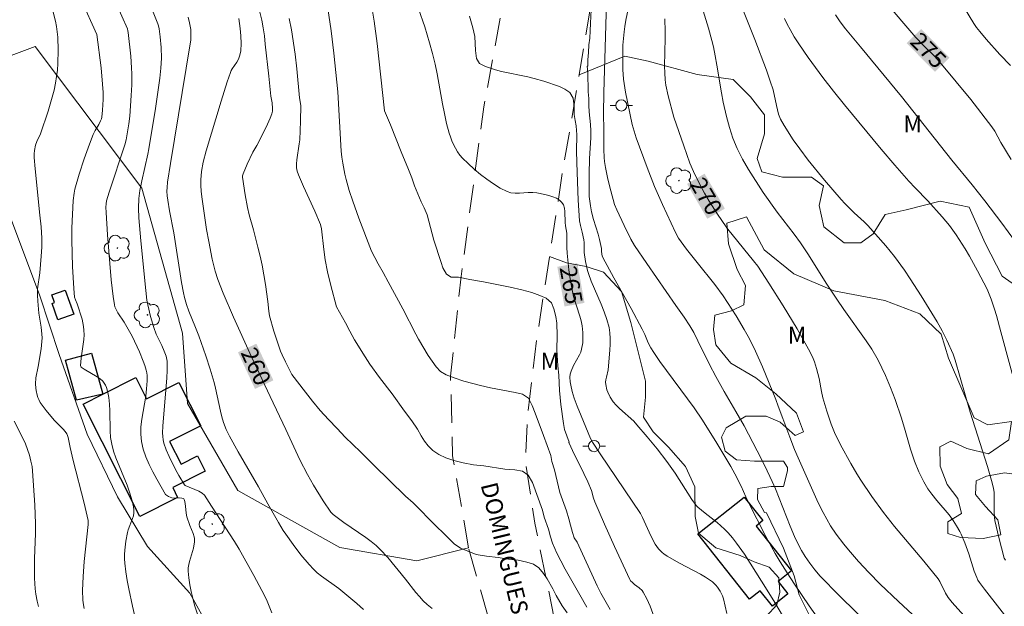
# Model space of a CAD drawing. Units: metres. Extents: x 282631 to 283147, y 1669908 to 1670472.
# Drawn here: x 283007 to 283095, y 1669955 to 1670007 of the extents above; entities that cross this region are included whole.
import ezdxf
from ezdxf.enums import TextEntityAlignment as Align

# ---------------------------------------------------------------- set-up
doc = ezdxf.new("R2010")
doc.units = ezdxf.units.M
doc.header["$MEASUREMENT"] = 0
doc.linetypes.add('HIDDEN', pattern=[0.375, 0.25, -0.125])
for name, color, linetype, lineweight, true_color in [('Arvores_Isoladas', 7, 'Continuous', 18, 0x00ff33), ('Curvas_Intermediarias', 7, 'Continuous', 9, 0x783c14), ('Curvas_Mestras', 7, 'Continuous', 20, 0x783c14), ('Topon_Curvas_Mestras', 7, 'Continuous', 9, 0x783c14), ('Topon_Vegetacao', 7, 'Continuous', 9, 0x00ff33), ('Vegetacao', 7, 'Orla8', 9, 0x00ff33)]:
    doc.layers.add(name, color=color, linetype=linetype, lineweight=lineweight, true_color=true_color)
for name, color, linetype, lineweight in [('Edificacoes', 7, 'Continuous', 30), ('Nao_Pavimentada_S_Mfio', 10, 'HIDDEN', 15), ('Poste', 7, 'Continuous', 9), ('Topon_Curvas_Mestras_Masc', 255, 'Continuous', 9), ('Topon_de_Vias', 7, 'Continuous', 9)]:
    doc.layers.add(name, color=color, linetype=linetype, lineweight=lineweight)
doc.styles.add('Arial', font='arial.ttf', dxfattribs={"height": 1.5})
doc.styles.get("Standard").update_dxf_attribs({"font": 'arial.ttf'})
doc.linetypes.add('Orla8', pattern='A,6,-0.5,["V",Standard,S=1,R=0,X=-0.5,Y=-1],-0.5,6,-0.5,["V",Standard,S=1,R=0,X=-0.5,Y=-1],-0.5', length=14)

# ---------------------------------------------------------------- blocks, each defined once
blk = doc.blocks.new('Poste')
at = {"layer": 'Poste'}
for points in [[(-0.5, 0), (-1, 0)], [(0.5, 0), (1, 0)]]:
    blk.add_lwpolyline(points, dxfattribs=at)
blk.add_lwpolyline([(0, 0.5, 1), (0, -0.5, 1)], format="xyb", close=True, dxfattribs=at)
blk = doc.blocks.new('Arvore')
at = {"layer": 'Arvores_Isoladas'}
blk.add_lwpolyline([(-0.718, 0.493, 0.872324), (-0.722, -0.551, 0.862983), (0.284, -0.827, 0.900105), (0.89, 0.029, 0.863155), (0.262, 0.861, 0.882486)], format="xyb", close=True, dxfattribs=at)
blk.add_circle((0, 0), 0.0286, dxfattribs=at)

msp = doc.modelspace()

# ---------------------------------------------------------------- linework, layer by layer
at = {"layer": 'Curvas_Intermediarias', "flags": 128}
for points, elevation in [([(283084.879, 1669951.437), (283080.199, 1669955.99), (283078.518, 1669957.715), (283078.042, 1669958.266), (283077.605, 1669958.851), (283077.198, 1669959.457), (283076.862, 1669959.999), (283076.603, 1669960.484), (283076.255, 1669961.234), (283075.87, 1669962.147), (283074.549, 1669965.474), (283074.261, 1669966.129), (283073.615, 1669967.495), (283072.935, 1669968.846), (283071.77, 1669971.073), (283071.01, 1669972.338), (283069.98, 1669974.104), (283069.234, 1669975.443), (283068.697, 1669976.497), (283067.66, 1669978.623), (283067.281, 1669979.354), (283066.932, 1669979.959), (283066.441, 1669980.727), (283065.688, 1669981.761), (283063.099, 1669985.498), (283062.014, 1669987.09), (283061.694, 1669987.659), (283061.097, 1669988.864), (283060.436, 1669990.248), (283060.233, 1669990.731), (283059.902, 1669991.928), (283059.645, 1669992.969), (283059.431, 1669994.017), (283059.347, 1669994.543), (283059.308, 1669994.895), (283059.284, 1669995.607), (283059.302, 1669997.325), (283059.271, 1669998.818), (283059.301, 1670000.689), (283059.571, 1670010.698)], 268), ([(283063.758, 1669954.075), (283063.394, 1669955.054), (283063.117, 1669955.69), (283062.79, 1669956.29), (283062.691, 1669956.425), (283062.441, 1669956.658), (283062.02, 1669956.976), (283061.797, 1669957.171), (283061.666, 1669957.301), (283061.6, 1669957.402), (283060.234, 1669960.354), (283059.346, 1669962.336), (283058.477, 1669964.324), (283058.362, 1669964.648), (283058.176, 1669965.314), (283057.858, 1669966.082), (283057.156, 1669967.579), (283056.688, 1669968.486), (283056.173, 1669969.583), (283056.212, 1669969.601), (283055.797, 1669970.736), (283055.692, 1669971.276), (283055.453, 1669972.965), (283055.331, 1669974.214), (283055.32, 1669974.868), (283055.272, 1669975.573), (283055.193, 1669976.378), (283055.115, 1669977.824), (283055.131, 1669979.078), (283055.103, 1669980.186), (283055.017, 1669980.772), (283054.85, 1669981.457), (283054.626, 1669981.977), (283054.153, 1669982.406), (283053.604, 1669982.654), (283052.874, 1669982.916), (283051.994, 1669983.153), (283050.964, 1669983.377), (283048.585, 1669983.853), (283047.38, 1669984.064), (283046.375, 1669984.277), (283045.713, 1669984.255), (283045.283, 1669984.544), (283044.96, 1669985.089), (283044.824, 1669985.584), (283044.185, 1669987.565), (283043.573, 1669989.821), (283043.306, 1669990.44), (283043.032, 1669990.972), (283042.734, 1669991.658), (283042.455, 1669992.369), (283042.201, 1669993.099), (283041.909, 1669993.841), (283041.264, 1669995.41), (283040.314, 1669997.803), (283039.793, 1669999.04), (283039.14, 1670005.031), (283038.875, 1670007.018), (283038.445, 1670009.543)], 264), ([(283087.142, 1669953.905), (283085.482, 1669955.445), (283083.847, 1669957.009), (283082.852, 1669958.032), (283081.935, 1669959.021), (283081.048, 1669960.037), (283080.621, 1669960.556), (283079.944, 1669961.443), (283079.456, 1669962.19), (283078.791, 1669963.355), (283078.394, 1669964.112), (283078.218, 1669964.481), (283076.569, 1669968.211), (283076.254, 1669968.958), (283075.822, 1669970.054), (283075.197, 1669971.707), (283074.786, 1669972.811), (283074.591, 1669973.407), (283073.397, 1669976.316), (283072.779, 1669977.703), (283072.444, 1669978.383), (283072.115, 1669979.006), (283071.772, 1669979.623), (283071.047, 1669980.838), (283070.668, 1669981.436), (283069.885, 1669982.612), (283069.147, 1669983.618), (283067.575, 1669985.566), (283066.652, 1669986.765), (283065.929, 1669987.748), (283065.668, 1669988.241), (283064.495, 1669990.732), (283063.798, 1669992.31), (283063.132, 1669994.013), (283062.173, 1669996.661), (283061.805, 1669997.827), (283061.216, 1670000.711), (283061.04, 1670001.871), (283060.979, 1670002.707), (283060.971, 1670004.888), (283061.091, 1670006.066), (283061.154, 1670006.535), (283061.253, 1670007.1), (283061.709, 1670009.352)], 269), ([(283015.928, 1670008.573), (283016.92, 1670006.324), (283016.97, 1670006.167), (283016.999, 1670006.004), (283017.219, 1670003.908), (283017.296, 1670002.858), (283017.316, 1670002.333), (283017.313, 1670001.364), (283017.27, 1670000.394), (283017.126, 1669998.587), (283017.036, 1669997.88), (283016.816, 1669996.469), (283016.706, 1669996.019), (283015.311, 1669991.826), (283015.067, 1669991.038), (283015.022, 1669990.77), (283015.014, 1669990.499), (283015.033, 1669990.007), (283015.149, 1669988.037), (283015.473, 1669984.039), (283015.648, 1669982.545), (283015.768, 1669981.808), (283015.816, 1669981.625), (283015.889, 1669981.45), (283016.083, 1669981.114), (283016.628, 1669980.283), (283017.11, 1669979.448), (283017.336, 1669979.023), (283017.993, 1669977.622), (283018.331, 1669976.82), (283018.476, 1669976.415), (283018.599, 1669976.005), (283018.645, 1669975.779), (283018.67, 1669975.547), (283018.671, 1669975.074), (283018.62, 1669974.362), (283018.548, 1669973.687), (283018.201, 1669971.649), (283018.122, 1669970.978), (283018.103, 1669970.316), (283018.167, 1669969.667), (283018.331, 1669968.981), (283018.569, 1669968.304), (283018.863, 1669967.634), (283019.197, 1669966.974), (283019.553, 1669966.322), (283020.323, 1669964.968), (283020.397, 1669964.897), (283020.579, 1669964.783), (283020.877, 1669964.673), (283021.089, 1669964.648), (283021.535, 1669964.671), (283021.755, 1669964.648), (283021.868, 1669964.62), (283021.954, 1669964.568), (283021.978, 1669964.528), (283022.031, 1669964.342), (283022.093, 1669963.938), (283022.158, 1669963.303), (283022.222, 1669962.969), (283022.46, 1669962.212), (283022.783, 1669961.487), (283022.868, 1669961.19), (283022.883, 1669961.051), (283022.876, 1669960.766), (283022.786, 1669960.191), (283022.719, 1669959.898), (283022.448, 1669959.022), (283022.375, 1669958.731), (283022.331, 1669958.44), (283022.329, 1669958.149), (283022.391, 1669957.549), (283022.481, 1669956.946), (283022.597, 1669956.341), (283022.737, 1669955.739), (283022.897, 1669955.141), (283023.267, 1669953.971)], 257), ([(283095.877, 1669953.059), (283093.142, 1669956.547), (283092.694, 1669957.134), (283092.554, 1669957.35), (283092.441, 1669957.582), (283092.231, 1669958.161), (283091.733, 1669959.677), (283091.382, 1669960.679), (283091.067, 1669961.428), (283090.939, 1669961.682), (283090.655, 1669962.178), (283090.343, 1669962.657), (283089.98, 1669963.155), (283088.883, 1669964.416), (283088.438, 1669964.979), (283088.107, 1669965.451), (283087.753, 1669966.075), (283087.302, 1669966.978), (283086.917, 1669967.908), (283086.562, 1669968.998), (283086.09, 1669970.656), (283085.751, 1669971.753), (283085.181, 1669973.387), (283084.776, 1669974.467), (283084.338, 1669975.532), (283084.019, 1669976.215), (283083.668, 1669976.884), (283083.109, 1669977.87), (283082.623, 1669978.62), (283080.62, 1669981.409), (283079.991, 1669982.317), (283079.121, 1669983.651), (283077.416, 1669986.343), (283076.773, 1669987.322), (283076.221, 1669988.077), (283074.695, 1669990.051), (283073.469, 1669991.779), (283072.156, 1669993.842), (283071.618, 1669994.762), (283071.371, 1669995.231), (283071.142, 1669995.709), (283070.767, 1669996.626), (283070.449, 1669997.57), (283070.181, 1669998.53), (283069.888, 1669999.823), (283069.738, 1670000.64), (283069.34, 1670003.104), (283069.194, 1670003.922), (283069.027, 1670004.735), (283068.893, 1670005.291), (283068.587, 1670006.394), (283067.756, 1670009.112)], 271), ([(283018.057, 1669952.059), (283017.363, 1669955.046), (283017.037, 1669956.57), (283016.896, 1669957.334), (283016.778, 1669958.099), (283016.687, 1669958.865), (283016.665, 1669959.25), (283016.669, 1669959.638), (283016.695, 1669960.028), (283016.795, 1669960.805), (283016.928, 1669961.574), (283016.992, 1669961.829), (283017.385, 1669962.826), (283017.456, 1669963.076), (283017.491, 1669963.328), (283017.49, 1669963.59), (283017.463, 1669963.855), (283017.351, 1669964.388), (283017.111, 1669965.173), (283016.894, 1669965.787), (283015.9, 1669968.207), (283015.691, 1669968.82), (283015.526, 1669969.443), (283015.43, 1669970.02), (283015.381, 1669970.607), (283015.353, 1669972.393), (283015.328, 1669972.985), (283015.268, 1669973.57), (283015.186, 1669974.015), (283015.054, 1669974.456), (283014.964, 1669974.662), (283014.855, 1669974.852), (283014.725, 1669975.02), (283014.496, 1669975.235), (283014.232, 1669975.424), (283013.075, 1669976.091), (283012.818, 1669976.28), (283012.785, 1669976.318), (283012.755, 1669976.418), (283012.805, 1669977.067), (283013.037, 1669978.743), (283013.065, 1669979.16), (283013.061, 1669979.575), (283013.029, 1669979.893), (283012.968, 1669980.209), (283012.887, 1669980.524), (283012.458, 1669981.895), (283012.312, 1669982.243), (283012.233, 1669982.479), (283012.157, 1669983.252), (283012.043, 1669985.222), (283011.977, 1669987.554), (283011.994, 1669988.631), (283012.101, 1669991.07), (283012.179, 1669991.743), (283012.248, 1669992.073), (283012.627, 1669993.427), (283013.072, 1669994.768), (283013.553, 1669996.096), (283013.878, 1669996.945), (283014.069, 1669997.308), (283014.38, 1669997.842), (283014.535, 1669998.151), (283014.61, 1669998.35), (283014.639, 1669998.487), (283014.708, 1669999.113), (283014.779, 1670000.06), (283014.773, 1670000.69), (283014.722, 1670001.416), (283014.576, 1670002.867), (283014.211, 1670005.835), (283013.804, 1670006.753), (283013.224, 1670007.996)], 256), ([(283019.202, 1670007.799), (283019.64, 1670006.78), (283019.697, 1670006.604), (283019.756, 1670006.333), (283019.84, 1670005.612), (283019.921, 1670004.663), (283019.942, 1670003.73), (283019.899, 1670002.831), (283019.804, 1670001.936), (283019.41, 1669999.252), (283018.827, 1669995.681), (283018.73, 1669995.193), (283018.196, 1669992.836), (283018.028, 1669991.979), (283017.933, 1669991.264), (283017.905, 1669990.405), (283017.94, 1669989.545), (283018.107, 1669987.51), (283018.548, 1669983.085), (283018.657, 1669982.232), (283018.728, 1669981.809), (283018.964, 1669980.788), (283019.273, 1669979.785), (283019.489, 1669979.201), (283019.974, 1669978.209), (283020.197, 1669977.707), (283020.357, 1669977.265), (283020.435, 1669976.962), (283020.457, 1669976.809), (283020.45, 1669975.988), (283020.416, 1669975.319), (283020.087, 1669971.042), (283020.057, 1669970.43), (283020.068, 1669970.128), (283020.105, 1669969.831), (283020.175, 1669969.524), (283020.382, 1669968.919), (283020.645, 1669968.325), (283021.204, 1669967.183), (283021.507, 1669966.635), (283021.996, 1669965.811), (283022.072, 1669965.764), (283023.285, 1669965.255), (283023.582, 1669965.087), (283023.767, 1669964.89), (283024.402, 1669963.938), (283026.432, 1669960.774), (283026.848, 1669960.096), (283028.168, 1669957.768), (283029.114, 1669955.999), (283029.342, 1669955.491), (283029.756, 1669954.454)], 258), ([(283056.015, 1669954.45), (283055.586, 1669955.056), (283055.045, 1669955.992), (283054.752, 1669956.571), (283054.255, 1669957.48), (283053.925, 1669957.939), (283053.502, 1669958.437), (283053.028, 1669958.763), (283052.454, 1669958.952), (283051.674, 1669959.113), (283050.824, 1669959.222), (283049.888, 1669959.365), (283048.851, 1669959.482), (283047.927, 1669959.635), (283046.542, 1669960.185), (283045.981, 1669960.567), (283045.626, 1669960.934), (283043.819, 1669962.696), (283042.891, 1669963.67), (283042.324, 1669964.231), (283041.657, 1669964.826), (283038.823, 1669967.557), (283037.639, 1669968.751), (283036.3, 1669970.069), (283035.571, 1669970.81), (283034.805, 1669971.624), (283034.063, 1669972.427), (283033.378, 1669973.252), (283032.756, 1669974.045), (283031.555, 1669975.622), (283030.973, 1669976.735), (283030.678, 1669977.379), (283030.545, 1669977.706), (283030.226, 1669978.588), (283029.939, 1669979.484), (283029.564, 1669980.842), (283029.488, 1669981.257), (283029.408, 1669982.104), (283029.196, 1669983.608), (283029.062, 1669984.469), (283028.907, 1669985.325), (283028.728, 1669986.139), (283028.526, 1669986.948), (283028.126, 1669988.488), (283027.76, 1669989.798), (283027.601, 1669990.458), (283027.389, 1669991.589), (283027.167, 1669993.165), (283027.17, 1669993.282), (283027.205, 1669993.454), (283027.572, 1669994.313), (283028.077, 1669995.37), (283028.425, 1669995.968), (283029.251, 1669997.605), (283029.604, 1669998.382), (283029.76, 1669998.775), (283029.814, 1669999.014), (283029.824, 1669999.265), (283029.795, 1669999.744), (283029.682, 1670000.349), (283029.505, 1670002.113), (283029.187, 1670004.976), (283029.102, 1670005.695), (283028.998, 1670006.408), (283028.864, 1670007.113), (283028.69, 1670007.805)], 261), ([(283034.75, 1670008.144), (283035.032, 1670006.155), (283035.267, 1670004.158), (283035.62, 1670000.727), (283035.943, 1669995.464), (283035.998, 1669994.934), (283036.073, 1669994.407), (283036.266, 1669993.429), (283036.384, 1669992.943), (283036.653, 1669991.978), (283036.955, 1669991.025), (283037.501, 1669989.497), (283038.631, 1669986.586), (283039.215, 1669985.459), (283039.663, 1669984.684), (283040.117, 1669983.853), (283041.403, 1669981.446), (283042.566, 1669979.207), (283042.814, 1669978.757), (283043.679, 1669977.317), (283044.376, 1669976.307), (283044.749, 1669975.903), (283045.267, 1669975.58), (283045.972, 1669975.319), (283046.852, 1669975.041), (283048.325, 1669974.64), (283049.218, 1669974.442), (283051.396, 1669974.036), (283052.046, 1669973.864), (283052.575, 1669973.51), (283052.905, 1669972.858), (283053.172, 1669972.188), (283053.935, 1669970.191), (283054.586, 1669968.424), (283054.678, 1669967.904), (283054.889, 1669967.151), (283055.389, 1669965.145), (283055.96, 1669963.508), (283056.177, 1669962.81), (283056.313, 1669962.243), (283056.492, 1669961.598), (283056.653, 1669961.111), (283056.902, 1669960.726)], 263), ([(283058.147, 1670008.013), (283058.113, 1670006.837), (283058.08, 1670006.14), (283058.028, 1670005.509), (283057.952, 1670004.901), (283057.919, 1670004.224), (283057.861, 1670003.569), (283057.866, 1670003.023), (283057.8, 1670003.022), (283057.867, 1670002.443), (283057.888, 1670000.739), (283057.942, 1670000.129), (283057.953, 1669999.517), (283057.983, 1669998.97), (283058.099, 1669997.827), (283058.122, 1669997.275), (283058.127, 1669996.648), (283058.027, 1669994.819), (283057.982, 1669993.415), (283057.973, 1669991.994), (283057.996, 1669991.439), (283058.089, 1669990.608), (283058.189, 1669990.063), (283058.363, 1669989.399), (283058.787, 1669988.086), (283058.916, 1669987.623), (283059.069, 1669986.822), (283059.072, 1669986.57), (283059.113, 1669986.307), (283059.147, 1669986.162), (283059.202, 1669986.025), (283060.19, 1669984.198), (283061.707, 1669981.472), (283062.701, 1669979.646), (283062.923, 1669979.173), (283063.231, 1669978.45), (283063.473, 1669977.99), (283063.732, 1669977.584), (283064.281, 1669976.789), (283067.317, 1669972.663), (283068.056, 1669971.554), (283069.338, 1669969.517), (283070.583, 1669967.457), (283070.945, 1669966.807), (283071.497, 1669965.689), (283071.903, 1669964.756), (283072.122, 1669964.298), (283073.701, 1669961.228), (283074.536, 1669959.718), (283074.978, 1669958.979), (283075.601, 1669957.988), (283076.237, 1669957.004), (283077.549, 1669955.059), (283078.906, 1669953.147)], 267), ([(283094.996, 1669959.122), (283094.896, 1669959.312), (283094.412, 1669961.155), (283094.068, 1669962.65), (283094.037, 1669962.913), (283094.01, 1669963.444), (283094.009, 1669964.675), (283093.984, 1669965.165), (283093.938, 1669965.502), (283093.827, 1669966.004), (283093.401, 1669967.444), (283091.872, 1669972.265), (283090.53, 1669976.899), (283090.338, 1669977.414), (283089.775, 1669978.67), (283089.364, 1669979.491), (283088.918, 1669980.292), (283087.511, 1669982.614), (283086.529, 1669984.135), (283086.022, 1669984.883), (283085.141, 1669986.105), (283084.377, 1669987.042), (283082.766, 1669988.848), (283082.432, 1669989.188), (283081.55, 1669989.993), (283080.711, 1669990.82), (283080.394, 1669991.167), (283078.909, 1669992.9), (283077.464, 1669994.665), (283076.703, 1669995.664), (283076.132, 1669996.479), (283075.332, 1669997.736), (283075.005, 1669998.304), (283074.832, 1669998.759), (283074.63, 1669999.508), (283074.33, 1670000.908), (283074.092, 1670001.68), (283073.75, 1670002.668), (283072.728, 1670005.377), (283071.535, 1670008.355)], 272), ([(283095.805, 1669987.53), (283094.686, 1669989.068), (283093.167, 1669991.064), (283092.032, 1669992.482), (283090.245, 1669994.673), (283085.758, 1670000.32), (283082.101, 1670004.719), (283080.776, 1670006.346), (283080.312, 1670006.951), (283079.882, 1670007.578)], 274), ([(283091.261, 1670008.307), (283092.188, 1670006.801), (283092.439, 1670006.436), (283092.709, 1670006.084), (283093.286, 1670005.405), (283094.486, 1670004.065), (283095.437, 1670003.064)], 276), ([(283022.333, 1670007.359), (283022.458, 1670006.858), (283022.549, 1670006.264), (283022.569, 1670005.623), (283022.552, 1670005.314), (283022.514, 1670005.006), (283020.75, 1669994.355), (283020.502, 1669992.695), (283020.451, 1669992.226), (283020.442, 1669991.913), (283020.466, 1669991.505), (283020.511, 1669991.097), (283020.661, 1669990.161), (283021.05, 1669988.206), (283021.736, 1669983.81), (283021.905, 1669982.869), (283022.003, 1669982.449), (283022.185, 1669981.829), (283022.389, 1669981.257), (283022.981, 1669979.798), (283023.263, 1669979.063), (283023.883, 1669977.295), (283024.276, 1669976.109), (283024.639, 1669974.915), (283024.77, 1669974.411), (283025.194, 1669972.366), (283025.318, 1669971.861), (283025.464, 1669971.365), (283025.708, 1669970.748), (283026.006, 1669970.151), (283026.78, 1669968.75), (283028.58, 1669965.647), (283029.41, 1669964.122), (283030.356, 1669962.462), (283030.782, 1669961.773), (283031.009, 1669961.439), (283031.667, 1669960.513), (283032.351, 1669959.602), (283033.079, 1669958.734), (283033.466, 1669958.324), (283033.808, 1669958.004), (283034.171, 1669957.706), (283035.71, 1669956.598), (283036.083, 1669956.309), (283037.329, 1669955.289), (283037.923, 1669954.75)], 259), ([(283031.299, 1670007.248), (283031.513, 1670006.244), (283031.847, 1670004.077), (283031.991, 1670002.785), (283032.238, 1670000.195), (283032.34, 1669999.511), (283032.327, 1669998.142), (283032.245, 1669996.471), (283032.21, 1669996.116), (283032.003, 1669994.697), (283031.972, 1669994.344), (283031.965, 1669993.994), (283032.014, 1669993.672), (283032.123, 1669993.356), (283032.567, 1669992.334), (283033.58, 1669990.123), (283034.095, 1669988.949), (283034.168, 1669988.552), (283034.385, 1669986.729), (283034.511, 1669985.82), (283034.719, 1669984.757), (283035.006, 1669983.537), (283035.502, 1669981.632), (283036.304, 1669980.205), (283036.696, 1669979.469), (283037.131, 1669978.715), (283038.052, 1669977.206), (283038.487, 1669976.544), (283039.327, 1669975.36), (283040.479, 1669973.897), (283041.568, 1669972.375), (283042.222, 1669971.494), (283042.713, 1669970.764), (283043.03, 1669970.184), (283043.329, 1669969.712), (283043.659, 1669969.274), (283044.07, 1669968.879), (283044.612, 1669968.513), (283045.236, 1669968.231), (283045.954, 1669967.99), (283046.784, 1669967.785), (283047.689, 1669967.608), (283048.626, 1669967.516), (283050.493, 1669967.225), (283051.373, 1669967.151), (283052.066, 1669967.024), (283052.565, 1669966.675), (283052.957, 1669966.041), (283053.831, 1669963.56), (283053.979, 1669962.962), (283054.358, 1669961.889), (283054.543, 1669961.208), (283054.735, 1669960.644), (283054.928, 1669960.151), (283055.089, 1669959.802), (283055.86, 1669958.334), (283057.141, 1669956.047), (283057.785, 1669954.949)], 262), ([(283076.498, 1669951.968), (283074.39, 1669955.5), (283073.319, 1669957.255), (283071.785, 1669959.646), (283071.091, 1669960.635), (283070.723, 1669961.11), (283070.338, 1669961.568), (283070.031, 1669961.889), (283069.702, 1669962.189), (283069.358, 1669962.476), (283068.291, 1669963.305), (283067.631, 1669963.838), (283067.488, 1669963.974), (283067.114, 1669964.511), (283065.627, 1669966.87), (283064.89, 1669967.89), (283064.032, 1669969.004), (283063.146, 1669970.095), (283062.231, 1669971.16), (283061.942, 1669971.463), (283060.687, 1669972.589), (283060.394, 1669972.883), (283060.126, 1669973.196), (283059.859, 1669973.598), (283059.646, 1669974.043), (283059.564, 1669974.273), (283059.457, 1669974.735), (283059.448, 1669974.947), (283059.47, 1669975.162), (283059.514, 1669975.38), (283059.671, 1669976.041), (283059.823, 1669977.794), (283059.853, 1669978.306), (283059.858, 1669978.813), (283059.828, 1669979.315), (283059.751, 1669979.807), (283059.568, 1669980.504), (283059.33, 1669981.19), (283059.054, 1669981.869), (283058.175, 1669983.902), (283057.924, 1669984.59), (283057.845, 1669984.85), (283057.67, 1669985.651), (283057.549, 1669986.463), (283057.529, 1669986.759), (283057.533, 1669987.356), (283057.516, 1669987.585), (283057.37, 1669988.262), (283057.218, 1669988.872), (283057.138, 1669989.281), (283057.012, 1669991.114), (283056.916, 1669993.56), (283056.864, 1669995.436), (283056.899, 1669996.951), (283056.856, 1669997.31), (283056.832, 1669997.701), (283056.737, 1669998.176), (283056.658, 1669998.725), (283056.641, 1669999.414), (283056.555, 1670000.163), (283056.257, 1670000.665), (283055.827, 1670000.985), (283055.34, 1670001.221), (283053.948, 1670001.674), (283053.081, 1670001.922), (283052.525, 1670002.053), (283050.197, 1670002.548), (283049.666, 1670002.688), (283048.761, 1670002.988), (283048.225, 1670003.246), (283047.958, 1670003.702), (283047.866, 1670004.404), (283047.819, 1670005.651), (283047.646, 1670006.434), (283047.355, 1670007.461)], 266), ([(283075.363, 1670007.25), (283075.599, 1670006.748), (283075.855, 1670006.259), (283076.221, 1670005.624), (283076.612, 1670005.002), (283077.448, 1670003.786), (283078.765, 1670002.005), (283079.708, 1670000.784), (283080.681, 1669999.585), (283083.962, 1669995.647), (283085.173, 1669994.219), (283086.401, 1669992.806), (283086.96, 1669992.211), (283088.109, 1669991.052), (283089.383, 1669989.623), (283090.025, 1669988.851), (283090.615, 1669988.044), (283091.414, 1669986.779), (283091.794, 1669986.132), (283092.524, 1669984.82), (283093.361, 1669983.208), (283093.724, 1669982.322), (283094.036, 1669981.417), (283094.207, 1669980.849), (283094.579, 1669979.411), (283096.348, 1669972.98)], 273), ([(283009.012, 1669955.009), (283008.885, 1669955.498), (283008.779, 1669956.113), (283008.723, 1669956.567), (283008.658, 1669957.541), (283008.648, 1669958.123), (283008.662, 1669959.288), (283008.753, 1669961.494), (283008.762, 1669962.377), (283008.691, 1669964.024), (283008.489, 1669967.05), (283008.442, 1669967.462), (283008.346, 1669967.925), (283008.207, 1669968.443), (283008.041, 1669968.954), (283007.851, 1669969.456), (283007.472, 1669970.267), (283006.856, 1669971.466)], 254), ([(283056.902, 1669960.726), (283058.692, 1669956.835), (283059.028, 1669956.188), (283059.861, 1669954.75)], 263)]:
    msp.add_lwpolyline(points, dxfattribs=dict(at, elevation=elevation))
at = {"layer": 'Curvas_Mestras', "flags": 128}
for points, elevation in [([(283013.076, 1669954.847), (283012.977, 1669955.343), (283012.951, 1669955.594), (283012.931, 1669956.42), (283012.987, 1669957.667), (283013.087, 1669959.016), (283013.423, 1669962.303), (283013.427, 1669962.647), (283013.069, 1669964.18), (283012.099, 1669967.984), (283011.836, 1669969.13), (283011.663, 1669970.026), (283011.605, 1669970.193), (283011.527, 1669970.349), (283011.378, 1669970.566), (283011.207, 1669970.77), (283010.438, 1669971.543), (283010.259, 1669971.747), (283009.689, 1669972.432), (283009.332, 1669972.904), (283009.174, 1669973.149), (283009.036, 1669973.402), (283008.955, 1669973.587), (283008.889, 1669973.781), (283008.799, 1669974.188), (283008.772, 1669974.395), (283008.751, 1669974.806), (283008.79, 1669975.313), (283008.983, 1669976.329), (283009.248, 1669977.901), (283009.325, 1669978.561), (283009.338, 1669978.89), (283009.328, 1669979.202), (283009.251, 1669979.825), (283009.052, 1669981.074), (283008.945, 1669982.137), (283008.919, 1669982.669), (283008.938, 1669983.224), (283009.132, 1669984.667), (283009.267, 1669986.142), (283009.316, 1669986.934), (283009.322, 1669987.329), (283009.311, 1669987.724), (283009.241, 1669988.75), (283009.149, 1669989.776), (283008.715, 1669993.879), (283008.633, 1669994.905), (283008.63, 1669995.22), (283008.658, 1669995.536), (283008.753, 1669995.999), (283008.876, 1669996.336), (283009.183, 1669996.996), (283009.867, 1669999.013), (283010.248, 1670000.253), (283010.408, 1670000.878), (283010.537, 1670001.509), (283010.626, 1670002.083), (283010.693, 1670002.664), (283010.739, 1670003.249), (283010.771, 1670004.424), (283010.729, 1670005.59), (283010.684, 1670006.061), (283010.612, 1670006.532), (283010.52, 1670007.001), (283010.055, 1670008.861)], 255), ([(283042.813, 1670008.115), (283043.384, 1670006.501), (283043.794, 1670005.093), (283044.048, 1670004.148), (283044.28, 1670003.199), (283044.465, 1670002.324), (283044.943, 1669999.679), (283045.114, 1669998.802), (283045.308, 1669997.934), (283045.536, 1669997.077), (283045.646, 1669996.732), (283045.775, 1669996.386), (283045.924, 1669996.046), (283046.093, 1669995.717), (283046.283, 1669995.404), (283046.497, 1669995.111), (283046.734, 1669994.845), (283047.235, 1669994.354), (283047.762, 1669993.872), (283048.313, 1669993.405), (283048.884, 1669992.964), (283049.472, 1669992.556), (283050.072, 1669992.19), (283050.682, 1669991.875), (283051.027, 1669991.764), (283051.396, 1669991.723), (283051.782, 1669991.73), (283052.572, 1669991.791), (283052.963, 1669991.797), (283053.34, 1669991.756), (283054.04, 1669991.611), (283054.398, 1669991.521), (283054.744, 1669991.41), (283055.064, 1669991.275), (283055.342, 1669991.108), (283055.565, 1669990.906), (283055.701, 1669990.681), (283055.779, 1669990.412), (283055.816, 1669990.109), (283055.835, 1669989.127), (283055.864, 1669988.817), (283055.983, 1669988.187), (283055.993, 1669986.907), (283056.022, 1669986.397), (283056.181, 1669984.928), (283056.318, 1669983.951), (283056.494, 1669982.984), (283056.601, 1669982.545), (283057.157, 1669980.812), (283057.275, 1669980.377), (283057.364, 1669979.938), (283057.427, 1669979.347), (283057.429, 1669978.745), (283057.406, 1669978.446), (283057.309, 1669977.866), (283057.233, 1669977.615), (283057.128, 1669977.373), (283056.603, 1669976.424), (283056.391, 1669975.922), (283056.306, 1669975.654), (283056.262, 1669975.385), (283056.298, 1669974.965), (283056.348, 1669974.677), (283056.484, 1669974.102), (283056.656, 1669973.533), (283056.909, 1669972.813), (283057.259, 1669971.942), (283058.113, 1669969.943), (283058.274, 1669969.609), (283058.965, 1669968.563), (283062.545, 1669963.275), (283062.739, 1669962.903), (283063.309, 1669961.615), (283063.608, 1669960.981), (283063.854, 1669960.536), (283064.141, 1669960.148), (283064.478, 1669959.809), (283064.62, 1669959.696), (283064.925, 1669959.493), (283066.028, 1669958.87), (283067.888, 1669957.88), (283068.336, 1669957.612), (283068.768, 1669957.325), (283068.936, 1669957.195), (283069.244, 1669956.893), (283069.383, 1669956.725), (283069.625, 1669956.368), (283069.83, 1669955.945), (283069.915, 1669955.697), (283070.239, 1669954.402)], 265), ([(283095.494, 1669994.709), (283094.586, 1669996.223), (283094.049, 1669997.241), (283093.8, 1669997.625), (283091.918, 1670000.044), (283090.628, 1670001.632), (283089.314, 1670003.197), (283088.676, 1670003.89), (283087.673, 1670004.889), (283087.027, 1670005.575), (283085.772, 1670007.018), (283084.962, 1670008.001)], 275), ([(283026.818, 1670007.246), (283026.904, 1670006.814), (283026.958, 1670006.371), (283027.012, 1670005.706), (283027.038, 1670005.032), (283027.007, 1670004.363), (283026.932, 1670003.996), (283026.798, 1670003.64), (283026.659, 1670003.372), (283026.243, 1670002.782), (283026.153, 1670002.628), (283026.082, 1670002.465), (283025.79, 1670001.621), (283025.247, 1669999.915), (283023.931, 1669995.486), (283023.669, 1669994.491), (283023.517, 1669993.665), (283023.449, 1669992.918), (283023.454, 1669992.422), (283023.492, 1669991.911), (283023.545, 1669991.401), (283023.681, 1669990.38), (283023.969, 1669988.5), (283024.15, 1669987.443), (283024.465, 1669985.858), (283024.72, 1669984.801), (283024.96, 1669984.048), (283025.436, 1669982.841), (283026.358, 1669980.706), (283027.962, 1669977.194), (283029.611, 1669973.653), (283031.024, 1669970.725), (283032.268, 1669968.044), (283032.933, 1669966.728), (283033.464, 1669965.78), (283034.325, 1669964.392), (283035.026, 1669963.383), (283035.234, 1669963.176), (283035.704, 1669962.814), (283036.182, 1669962.471), (283038.135, 1669961.148), (283038.603, 1669960.796), (283039.052, 1669960.423), (283039.409, 1669960.086), (283040.074, 1669959.358), (283041.654, 1669957.448), (283042.576, 1669956.268), (283042.895, 1669955.887), (283043.23, 1669955.526), (283043.589, 1669955.19), (283044.026, 1669954.827)], 260), ([(283064.708, 1670007.212), (283064.732, 1670006.108), (283064.735, 1670005.492), (283064.686, 1670003.025), (283064.702, 1670002.412), (283064.746, 1670001.801), (283064.809, 1670001.326), (283065.009, 1670000.384), (283065.509, 1669998.47), (283066.391, 1669995.933), (283066.949, 1669994.388), (283067.253, 1669993.661), (283067.728, 1669992.684), (283068.237, 1669991.724), (283068.653, 1669991.02), (283069.393, 1669989.869), (283070.16, 1669988.736), (283070.304, 1669988.542), (283072.609, 1669985.722), (283072.973, 1669985.237), (283073.318, 1669984.74), (283073.971, 1669983.742), (283075.243, 1669981.721), (283076.467, 1669979.669), (283077.64, 1669977.595), (283077.903, 1669977.036), (283078.012, 1669976.746), (283078.201, 1669976.153), (283078.44, 1669975.272), (283078.647, 1669974.116), (283078.773, 1669973.544), (283079.109, 1669972.366), (283079.499, 1669971.205), (283079.806, 1669970.457), (283080.34, 1669969.373), (283081.251, 1669967.705), (283081.777, 1669966.811), (283082.149, 1669966.229), (283083.129, 1669964.784), (283084.153, 1669963.369), (283085.137, 1669962.12), (283085.777, 1669961.34), (283087.728, 1669959.024), (283089.013, 1669957.469), (283089.16, 1669957.244), (283089.681, 1669956.194), (283089.913, 1669955.801), (283090.249, 1669955.379), (283091.294, 1669954.206)], 270)]:
    msp.add_lwpolyline(points, dxfattribs=dict(at, elevation=elevation))
at = {"layer": 'Edificacoes', "flags": 128}
for points in [[(283010.739, 1669980.476), (283010.23, 1669981.936), (283010.443, 1669982.011), (283010.201, 1669982.7), (283011.401, 1669983.121), (283012.155, 1669980.974)], [(283011.429, 1669976.904), (283013.73, 1669977.529), (283014.734, 1669973.87), (283012.388, 1669973.332)], [(283018.042, 1669963.019), (283013, 1669972.993), (283014.734, 1669973.87), (283017.677, 1669975.359), (283018.636, 1669973.464), (283021.497, 1669974.911), (283023.438, 1669971.076), (283020.676, 1669969.678), (283021.696, 1669967.664), (283023.16, 1669968.404), (283023.849, 1669967.042), (283020.951, 1669965.576), (283021.39, 1669964.709)], [(283075.985, 1669958.187), (283074.786, 1669957.232), (283075.66, 1669956.133), (283074.281, 1669955.036), (283073.191, 1669956.408), (283072.253, 1669955.663), (283067.647, 1669961.457), (283071.76, 1669964.726), (283073.42, 1669962.637), (283072.82, 1669962.16)]]:
    msp.add_lwpolyline(points, close=True, dxfattribs=at)
at = {"layer": 'Nao_Pavimentada_S_Mfio', "ltscale": 10, "flags": 128}
for points in [[(283047.261, 1669960.212), (283045.834, 1669968.391), (283045.658, 1669975.468), (283046.598, 1669984.342), (283048.615, 1669999.415), (283050.274, 1670008.39), (283052.173, 1670019.323), (283053.888, 1670028.464), (283055.432, 1670038.132), (283056.917, 1670046.411), (283057.362, 1670052.645), (283057.458, 1670063.749), (283056.873, 1670070.305), (283055.769, 1670077.183), (283053.957, 1670085.846), (283052.306, 1670095.946), (283050.915, 1670104.522), (283050.07, 1670114.61), (283049.894, 1670122.541), (283049.322, 1670129.048), (283047.623, 1670136.446), (283045.948, 1670143.064), (283044.298, 1670148.306), (283042.822, 1670152.259), (283040.094, 1670158.281), (283037.539, 1670163.238), (283034.502, 1670168.442), (283030.608, 1670174.7), (283026.877, 1670180.288), (283021.967, 1670186.372), (283018.421, 1670191.515), (283013.462, 1670198.627), (283010.238, 1670203.075), (283005.069, 1670209.308), (282999.552, 1670215.255), (282993.49, 1670222.045), (282986.646, 1670230.644), (282982.295, 1670236.877), (282977.732, 1670243.667), (282973.963, 1670249.826), (282969.04, 1670257.769), (282964.911, 1670265.191), (282961.055, 1670273.035), (282958.191, 1670278.686), (282954.805, 1670284.758), (282952.251, 1670288.686), (282948.544, 1670293.939), (282944.676, 1670298.71), (282941.143, 1670303.257), (282938.676, 1670306.144), (282934.994, 1670309.874), (282930.271, 1670315.078), (282924.928, 1670320.046), (282919.238, 1670325.373), (282914.279, 1670329.35), (282907.053, 1670335.149), (282901.09, 1670339.076), (282896.02, 1670342.767), (282890.021, 1670346.93), (282885.62, 1670349.556), (282873.275, 1670356.555), (282867.387, 1670359.689), (282858.314, 1670364.111), (282848.063, 1670368.743), (282838.271, 1670373.537), (282833.821, 1670375.804), (282829.88, 1670378.071), (282823.856, 1670381.453), (282816.146, 1670386.358), (282804.853, 1670393.395), (282798.333, 1670397.371), (282790.995, 1670401.93), (282782.851, 1670407.059), (282773.803, 1670413.005), (282766.129, 1670418.964), (282759.25, 1670424.738), (282752.903, 1670429.247), (282748.18, 1670433.187), (282737.396, 1670441.116), (282729.438, 1670445.835), (282720.315, 1670451.286), (282700.594, 1670464.262), (282696.648, 1670467.144)], [(283129.984, 1670073.446), (283124.364, 1670078.331), (283120.248, 1670081.825), (283116.666, 1670085.17), (283114.149, 1670087.586), (283112.81, 1670089.383), (283111.422, 1670091.39), (283108.682, 1670095.677), (283105.111, 1670101.254), (283101.404, 1670107.015), (283098.515, 1670111.687), (283095.923, 1670115.875), (283092.005, 1670122.009), (283086.748, 1670130.497), (283082.83, 1670136.717), (283078.888, 1670142.107), (283075.689, 1670146.506), (283072.801, 1670150.149), (283069.962, 1670153.383), (283067.693, 1670155.514), (283065.3, 1670157.732), (283062.586, 1670159.974), (283060.59, 1670161.374), (283057.516, 1670163.208), (283054.207, 1670164.496), (283051.009, 1670165.337), (283048.704, 1670165.709), (283047.427, 1670165.708), (283045.618, 1670165.249), (283044.837, 1670164.505), (283044.763, 1670163.811), (283044.887, 1670162.956), (283048.322, 1670154.716), (283052.143, 1670143.005), (283053.805, 1670136.908), (283055.009, 1670129.522), (283056.214, 1670120.822), (283057.108, 1670113.312), (283057.457, 1670107.945), (283058.24, 1670099.27), (283058.861, 1670092.33), (283060.091, 1670082.465), (283061.543, 1670075.426), (283062.747, 1670067.867), (283063.43, 1670061.868), (283063.742, 1670056.329), (283063.656, 1670051.223), (283063.112, 1670046.327), (283062.68, 1670040.874), (283061.234, 1670026.212), (283058.561, 1670010.943), (283055.604, 1669993.529), (283053.315, 1669978.706), (283052.499, 1669971.902), (283052.314, 1669967.837), (283053.158, 1669962.409), (283055.504, 1669950.871), (283058.371, 1669942.789)], [(283053.377, 1669939.752), (283049.99, 1669950.596), (283047.261, 1669960.212)]]:
    msp.add_lwpolyline(points, dxfattribs=at)
at = {"layer": 'Topon_Curvas_Mestras_Masc'}
for points in [[(283086.218, 1670005.059, 275), (283088.731, 1670002.502, 275), (283087.506, 1670006.325, 275), (283090.019, 1670003.768, 275)], [(283066.685, 1669992.553, 270), (283068.488, 1669989.455, 270), (283068.246, 1669993.462, 270), (283070.049, 1669990.363, 270)], [(283055.153, 1669985.189, 265), (283055.792, 1669981.662, 265), (283056.93, 1669985.511, 265), (283057.569, 1669981.983, 265)], [(283026.755, 1669977.593, 260), (283028.268, 1669974.342, 260), (283028.392, 1669978.355, 260), (283029.905, 1669975.104, 260)]]:
    msp.add_solid(points, dxfattribs=at)
at = {"layer": 'Vegetacao', "flags": 128}
for points in [[(283047.261, 1669960.212), (283042.651, 1669959.071), (283035.81, 1669960.259), (283026.736, 1669965.313), (283022.273, 1669973.045), (283021.825, 1669979.291), (283018.202, 1669992.179), (283008.731, 1670004.768), (283005.36, 1670003.528), (283003.526, 1670000.702), (283003.577, 1669997.381), (283009.133, 1669982.609), (283010.87, 1669977.404), (283013.35, 1669970.316), (283016.029, 1669964.764), (283018.707, 1669960.353), (283022.476, 1669956.19), (283024.459, 1669952.621), (283023.793, 1669948.826), (283023.894, 1669948.311), (283024.131, 1669947.466), (283024.39, 1669946.515), (283024.646, 1669945.757), (283024.92, 1669945.024), (283025.092, 1669943.971), (283025.181, 1669943.019), (283025.258, 1669942.19), (283025.407, 1669941.591), (283025.64, 1669941.126), (283025.97, 1669940.672), (283026.388, 1669940.321), (283026.849, 1669939.993), (283027.314, 1669939.696), (283027.719, 1669939.363), (283028.181, 1669938.608), (283028.28, 1669938.058)], [(283130.144, 1669969.332), (283129.326, 1669968.911), (283123.304, 1669965.241), (283117.431, 1669961.447), (283114.481, 1669960.232), (283112.994, 1669960.231), (283110.862, 1669961.024), (283107.788, 1669963.378), (283104.59, 1669965.633), (283101.962, 1669967.193), (283098.814, 1669969.399), (283096.806, 1669970.637), (283096.979, 1669971.877), (283098.515, 1669972.001), (283100.648, 1669970.267), (283105.952, 1669968.335), (283106.175, 1669969.425), (283102.927, 1669972.448), (283098.241, 1669977.727), (283097.273, 1669982.56), (283094.695, 1669984.344), (283093.182, 1669987.293), (283091.768, 1669990.49), (283089.19, 1669991.035), (283086.167, 1669990.266), (283084.308, 1669989.844), (283083.242, 1669988.108), (283082.127, 1669987.315), (283080.665, 1669987.314), (283078.855, 1669988.727), (283078.433, 1669990.635), (283078.829, 1669992.37), (283077.763, 1669993.163), (283075.185, 1669993.163), (283073.326, 1669993.633), (283072.929, 1669994.823), (283073.573, 1669997.004), (283073.573, 1669998.69), (283072.333, 1670000.276), (283070.796, 1670001.837), (283067.573, 1670002.282), (283063.235, 1670003.446), (283061.153, 1670003.892), (283057.082, 1670002.236)], [(283054.459, 1669986.118), (283055.959, 1669985.529), (283057.719, 1669985.208), (283059.256, 1669984.712), (283060.868, 1669983.002), (283061.686, 1669980.227), (283063.001, 1669975.022), (283063.002, 1669973.609), (283062.829, 1669971.824), (283063.672, 1669970.535), (283065.035, 1669969.173), (283066.548, 1669967.463), (283067.391, 1669965.653), (283067.417, 1669963.001), (283067.715, 1669961.514), (283069.252, 1669960.226), (283071.408, 1669959.532), (283072.648, 1669958.987), (283073.986, 1669958.492), (283074.854, 1669957.55), (283074.929, 1669956.286), (283074.657, 1669955.171), (283073.74, 1669954.154), (283072.873, 1669952.716), (283073.468, 1669951.427), (283074.757, 1669950.932), (283076.988, 1669950.933), (283078.078, 1669951.305), (283078.722, 1669952.445), (283077.854, 1669953.684), (283076.664, 1669956.039), (283076.217, 1669957.724), (283075.275, 1669960.203), (283073.737, 1669963.325), (283073.564, 1669963.375), (283072.944, 1669964.515), (283072.993, 1669965.481), (283074.158, 1669965.68), (283075.273, 1669965.68), (283075.62, 1669967.069), (283075.62, 1669967.366), (283075.273, 1669967.911), (283072.67, 1669967.91), (283071.084, 1669968.034), (283070.067, 1669968.802), (283069.745, 1669970.066), (283070.166, 1669970.884), (283071.925, 1669971.926), (283073.735, 1669971.926), (283074.974, 1669971.381), (283076.288, 1669970.192), (283077.032, 1669970.539), (283076.412, 1669972.2), (283074.577, 1669973.909), (283072.817, 1669975.322), (283070.586, 1669976.635), (283069.247, 1669978.27), (283069.048, 1669979.609), (283069.172, 1669980.898), (283070.634, 1669981.27), (283071.724, 1669981.816), (283071.873, 1669983.526), (283071.129, 1669984.939), (283070.385, 1669987.219), (283070.235, 1669989.078), (283071.97, 1669989.624), (283073.533, 1669986.699), (283076.185, 1669984.568), (283079.73, 1669983.057), (283084.266, 1669982.191), (283087.39, 1669981.002), (283089.274, 1669979.218), (283089.944, 1669977.086), (283092.226, 1669971.783), (283093.441, 1669971.163), (283095.523, 1669971.436), (283095.3, 1669969.825), (283093.491, 1669968.585), (283091.557, 1669969.056), (283090.144, 1669969.7), (283089.178, 1669969.204), (283089.203, 1669967.469), (283089.823, 1669965.858), (283090.765, 1669964.594), (283091.088, 1669963.28), (283089.874, 1669962.536), (283089.874, 1669961.495), (283090.989, 1669961.149), (283093.022, 1669961.05), (283094.583, 1669961.373), (283094.31, 1669962.711), (283093.219, 1669963.901), (283092.327, 1669964.966), (283092.401, 1669966.181), (283093.318, 1669966.602), (283094.929, 1669966.9), (283096.912, 1669966.628), (283099.341, 1669965.414), (283101.325, 1669963.853), (283102.342, 1669959.863), (283102.788, 1669959.565), (283104.201, 1669959.789), (283105.217, 1669959.591), (283105.243, 1669958.352), (283103.532, 1669957.583), (283102.045, 1669957.558), (283100.261, 1669957.557), (283098.922, 1669958.598), (283098.054, 1669959.391), (283097.286, 1669959.713), (283096.468, 1669959.663), (283095.848, 1669958.795), (283095.972, 1669958.225), (283097.237, 1669956.664), (283099.146, 1669955.351), (283100.931, 1669953.963), (283103.087, 1669954.608), (283105.64, 1669955.749), (283107.623, 1669955.626), (283110.276, 1669953.544), (283112.507, 1669951.141), (283112.458, 1669948.439), (283111.318, 1669946.555), (283107.749, 1669945.463), (283106.064, 1669945.909), (283104.799, 1669947.445), (283103.832, 1669949.007), (283101.056, 1669949.378), (283099.544, 1669948.956), (283097.902, 1669947.871), (283095.152, 1669945.813), (283091.583, 1669943.383), (283087.048, 1669940.135), (283079.984, 1669937.852), (283076.738, 1669935.992), (283074.383, 1669934.752), (283072.178, 1669932.967), (283069.551, 1669930.686)]]:
    msp.add_lwpolyline(points, dxfattribs=at)

# ---------------------------------------------------------------- block references
at = {"layer": 'Arvores_Isoladas'}
for p in [(283065.965, 1669992.85), (283016.034, 1669986.852), (283018.706, 1669980.914), (283024.474, 1669962.334)]:
    msp.add_blockref('Arvore', p, dxfattribs=at)
at = {"layer": 'Poste'}
for p in [(283060.844, 1669999.528), (283058.423, 1669969.262)]:
    msp.add_blockref('Poste', p, dxfattribs=at)

# ---------------------------------------------------------------- texts
at = {"layer": 'Topon_Curvas_Mestras', "style": 'Arial'}
for s, rotation, p in [('275', 314.49873, (283088.148, 1670004.416, 275)), ('270', 300.2003, (283068.396, 1669991.454, 270)), ('265', 280.26497, (283056.387, 1669983.572, 265)), ('260', 294.96359, (283028.359, 1669976.341, 260))]:
    msp.add_text(s, height=1.5, rotation=rotation, dxfattribs=at).set_placement(p, align=Align.MIDDLE_CENTER)
at = {"layer": 'Topon_de_Vias', "style": 'Arial'}
msp.add_text('DOMINGUES', height=1.5, rotation=283.70882, dxfattribs=at).set_placement((283048.322, 1669965.829))
at = {"layer": 'Topon_Vegetacao', "style": 'Arial'}
for p in [(283085.923, 1669997.139), (283075.642, 1669978.361), (283053.657, 1669976.05)]:
    msp.add_text('M', height=1.5, dxfattribs=at).set_placement(p)

doc.saveas('drawing.dxf')
